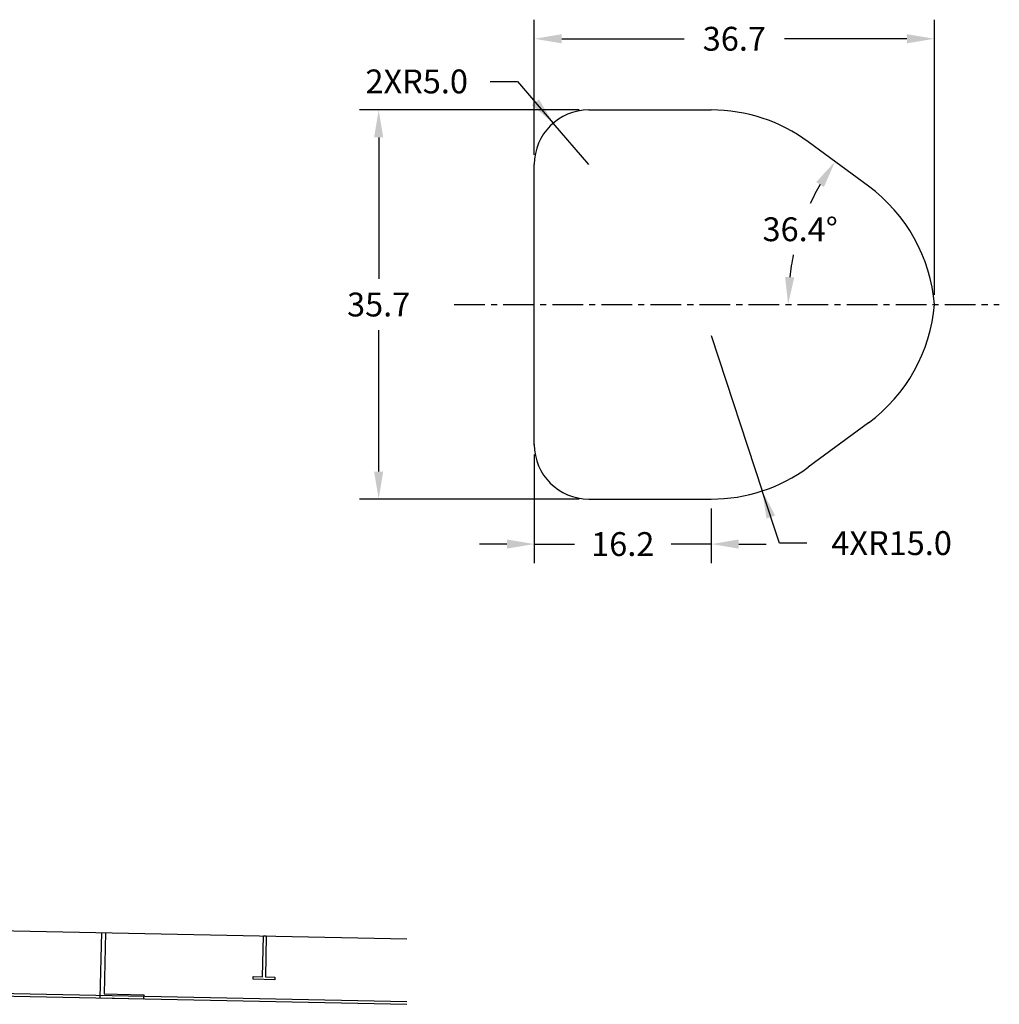
# Model space of a CAD drawing. Extents: x 902 to 1387, y 287 to 689.
# Drawn here: x 1016 to 1106, y 582 to 672 of the extents above; entities that cross this region are included whole.
import ezdxf

# ---------------------------------------------------------------- set-up
doc = ezdxf.new("R2010")
doc.units = 0
doc.header["$LTSCALE"] = 3
doc.header["$MEASUREMENT"] = 0
doc.linetypes.add('CENTER', pattern=[2, 1.25, -0.25, 0.25, -0.25])
doc.layers.get('0').update_dxf_attribs({"linetype": 'CONTINUOUS'})
doc.layers.get('DEFPOINTS').update_dxf_attribs({"linetype": 'CONTINUOUS'})
for name, color, linetype in [('CENTER', 4, 'CENTER'), ('DIM', 11, 'CONTINUOUS'), ('FAIR-PLATE', 210, 'CONTINUOUS')]:
    doc.layers.add(name, color=color, linetype=linetype)
doc.styles.add('SIMP', font='ROMANS')
doc.dimstyles.new('MACH', dxfattribs={"dimscale": 0, "dimtxt": 0.156, "dimasz": 0.18, "dimexe": 0.188, "dimexo": 0.094, "dimgap": 0.09, "dimtad": 0, "dimtih": 1, "dimtoh": 1, "dimdec": 3, "dimzin": 4, "dimtxsty": 'SIMP', "dimcen": -0.09, "dimclrd": 256, "dimclre": 256, "dimclrt": 256, "dimazin": 3, "dimtfac": 1, "dimtdec": 1, "dimtofl": 0, "dimtmove": 0, "dimatfit": 3, "dimtolj": 1, "dimtzin": 4})

# ---------------------------------------------------------------- blocks, each defined once
blk = doc.blocks.new('4')
at = {"color": 7}
blk.add_lwpolyline([(-1, 4), (-1, 4), (-1, 3.75), (-0.125, 3.75), (-0.125, 0), (0.125, 0), (0.125, 3.75), (1, 3.75), (1, 4)], close=True, dxfattribs=at)
blk = doc.blocks.new('*D20')
at = {"linetype": 'BYBLOCK'}
for p, q in [((1162.673, 632.358), (1162.673, 622.391)), ((1178.901, 627.395), (1178.901, 622.391)), ((1160.153, 624.141), (1157.633, 624.141)), ((1162.673, 624.141), (1166.349, 624.141)), ((1178.901, 624.141), (1175.225, 624.141)), ((1181.421, 624.141), (1183.941, 624.141))]:
    blk.add_line(p, q, dxfattribs=at)
for points in [[(1160.153, 624.561), (1160.153, 623.721), (1162.673, 624.141)], [(1181.421, 624.561), (1181.421, 623.721), (1178.901, 624.141)]]:
    blk.add_solid(points, dxfattribs=at)
at = {"layer": 'DEFPOINTS', "color": 0, "linetype": 'BYBLOCK'}
for p in [(1162.673, 633.233), (1178.901, 628.27), (1178.901, 624.141)]:
    blk.add_point(p, dxfattribs=at)
at = {"linetype": 'BYBLOCK', "insert": (1170.787, 624.141), "char_height": 2.1882, "attachment_point": 5, "style": 'SIMP'}
blk.add_mtext('\\A1;16.2', dxfattribs=at)
blk = doc.blocks.new('*D21')
at = {"linetype": 'BYBLOCK'}
for p, q in [((1162.673, 659.854), (1162.673, 672.261)), ((1199.374, 646.999), (1199.374, 672.261)), ((1165.193, 670.511), (1176.429, 670.511)), ((1196.854, 670.511), (1185.618, 670.511))]:
    blk.add_line(p, q, dxfattribs=at)
for points in [[(1165.193, 670.931), (1165.193, 670.091), (1162.673, 670.511)], [(1196.854, 670.931), (1196.854, 670.091), (1199.374, 670.511)]]:
    blk.add_solid(points, dxfattribs=at)
at = {"layer": 'DEFPOINTS', "color": 0, "linetype": 'BYBLOCK'}
for p in [(1199.374, 670.511), (1162.673, 658.979), (1199.374, 646.124)]:
    blk.add_point(p, dxfattribs=at)
at = {"linetype": 'BYBLOCK', "insert": (1181.024, 670.511), "char_height": 2.1882, "attachment_point": 5, "style": 'SIMP'}
blk.add_mtext('\\A1;36.7', dxfattribs=at)
blk = doc.blocks.new('*D22')
at = {"linetype": 'BYBLOCK'}
for p, q in [((1166.798, 663.979), (1146.644, 663.979)), ((1148.394, 661.459), (1148.394, 648.478)), ((1148.394, 630.79), (1148.394, 643.77)), ((1166.798, 628.27), (1146.644, 628.27))]:
    blk.add_line(p, q, dxfattribs=at)
for points in [[(1147.974, 661.459), (1148.814, 661.459), (1148.394, 663.979)], [(1147.974, 630.79), (1148.814, 630.79), (1148.394, 628.27)]]:
    blk.add_solid(points, dxfattribs=at)
at = {"layer": 'DEFPOINTS', "color": 0, "linetype": 'BYBLOCK'}
for p in [(1167.673, 663.979), (1148.394, 628.27), (1167.673, 628.27)]:
    blk.add_point(p, dxfattribs=at)
at = {"linetype": 'BYBLOCK', "insert": (1148.394, 646.124), "char_height": 2.1882, "attachment_point": 5, "style": 'SIMP'}
blk.add_mtext('\\A1;35.7', dxfattribs=at)
blk = doc.blocks.new('*D23')
at = {"linetype": 'BYBLOCK'}
for p, q in [((1158.612, 666.596), (1161.132, 666.596)), ((1161.132, 666.596), (1164.416, 662.772)), ((1167.673, 658.979), (1164.416, 662.772))]:
    blk.add_line(p, q, dxfattribs=at)
blk.add_solid([(1163.093, 664.958), (1162.455, 664.41), (1164.416, 662.772)], dxfattribs=at)
at = {"layer": 'DEFPOINTS', "color": 0, "linetype": 'BYBLOCK'}
for p in [(1164.416, 662.772), (1167.673, 658.979)]:
    blk.add_point(p, dxfattribs=at)
at = {"linetype": 'BYBLOCK', "insert": (1151.882, 666.596), "char_height": 2.1882, "attachment_point": 5, "style": 'SIMP'}
blk.add_mtext('\\A1;2XR5.0', dxfattribs=at)
blk = doc.blocks.new('*D24')
at = {"linetype": 'BYBLOCK'}
for p, q in [((1178.901, 643.27), (1183.581, 629.018)), ((1185.153, 624.23), (1183.581, 629.018)), ((1187.673, 624.23), (1185.153, 624.23))]:
    blk.add_line(p, q, dxfattribs=at)
blk.add_solid([(1184.766, 626.755), (1183.968, 626.493), (1183.581, 629.018)], dxfattribs=at)
at = {"layer": 'DEFPOINTS', "color": 0, "linetype": 'BYBLOCK'}
for p in [(1178.901, 643.27), (1183.581, 629.018)]:
    blk.add_point(p, dxfattribs=at)
at = {"linetype": 'BYBLOCK', "insert": (1195.445, 624.23), "char_height": 2.1882, "attachment_point": 5, "style": 'SIMP'}
blk.add_mtext('\\A1;4XR15.0', dxfattribs=at)
blk = doc.blocks.new('*D25')
at = {"linetype": 'BYBLOCK'}
for start, end in [(150.17397, 155.2714), (168.13653, 173.47241)]:
    blk.add_arc((1208.085, 646.124), 22.131, start, end, dxfattribs=at)
for points in [[(1188.533, 657.361), (1189.237, 656.902), (1190.261, 659.243)], [(1186.516, 648.616), (1185.678, 648.664), (1185.953, 646.124)]]:
    blk.add_solid(points, dxfattribs=at)
at = {"layer": 'DEFPOINTS', "color": 0, "linetype": 'BYBLOCK'}
for p in [(1187.793, 661.059), (1193.315, 656.995), (1187.904, 655.209), (1155.326, 646.124), (1205.326, 646.124)]:
    blk.add_point(p, dxfattribs=at)
at = {"linetype": 'BYBLOCK', "insert": (1187.058, 653.028), "char_height": 2.1882, "attachment_point": 5, "style": 'SIMP'}
blk.add_mtext('\\A1;36.4°', dxfattribs=at)

msp = doc.modelspace()

# ---------------------------------------------------------------- linework, layer by layer
at = {"color": 2}
for p, q in [((993.1514, 589.1149), (1051.1641, 587.9073)), ((1023.1514, 588.4899), (1023.0264, 582.4912)), ((1023.5263, 588.4821), (1023.4092, 582.8583)), ((993.1514, 583.3637), (1051.1641, 582.156)), ((993.1514, 583.1136), (1051.1641, 581.906)), ((1023.4092, 582.8583), (1027.0334, 582.7828)), ((1023.0264, 582.4912), (1027.0256, 582.4079)), ((1027.0334, 582.7828), (1027.0256, 582.4079))]:
    msp.add_line(p, q, dxfattribs=at)
at = {"layer": 'CENTER', "ltscale": 0.75}
msp.add_line((1055.5226, 646.1243), (1105.5226, 646.1243), dxfattribs=at)
at = {"layer": 'FAIR-PLATE'}
for p, q in [((1067.8693, 663.9787), (1079.0975, 663.9787)), ((1093.5108, 656.9952), (1087.989, 661.0593)), ((1062.8693, 633.2328), (1062.8693, 658.9787)), ((1093.5108, 635.2533), (1087.989, 631.1893)), ((1067.8693, 628.2699), (1079.0975, 628.2699))]:
    msp.add_line(p, q, dxfattribs=at)
for centre, radius, start, end in [((1067.8693, 658.9787), 5, 90, 180), ((1079.0975, 648.9787), 15, 53.646382, 90), ((1084.6193, 644.9146), 15, 4.625612, 53.646382), ((1084.6193, 647.3339), 15, 306.353618, 355.374388), ((1067.8693, 633.2699), 5, 180, 270), ((1079.0975, 643.2699), 15, 270, 306.353618)]:
    msp.add_arc(centre, radius, start, end, dxfattribs=at)

# ---------------------------------------------------------------- block references
at = {"color": 2, "xscale": -1, "rotation": 178.8065000000001}
msp.add_blockref('4', (1038.1514, 588.1774), dxfattribs=at)

# ---------------------------------------------------------------- dimensions: what is measured, and where the dimension line sits
at = {"layer": 'DIM'}
for base, p1, p2, picture, middle in [((1099.5704, 670.5115), (1062.8693, 658.9787), (1099.5704, 646.1243), '*D21', (1081.2198, 670.5115)), ((1079.0975, 624.1407), (1062.8693, 633.2328), (1079.0975, 628.2699), '*D20', (1070.9834, 624.1407))]:
    dim = msp.add_linear_dim(base=base, p1=p1, p2=p2, dimstyle='MACH', override={"dimscale": 14, "dimtxt": 0.1563, "dimexe": 0.125, "dimexo": 0.0625, "dimdec": 1, "dimcen": 0.09, "dimtix": 1, "dimtofl": 1}, dxfattribs=at)
    dim.commit()
    dim.dimension.update_dxf_attribs({"geometry": picture, "text_midpoint": middle, "insert": (-99.8038, 0)})
for center, mpoint, text, picture, middle in [((1067.8693, 658.9787), (1064.612, 662.7721), '2X<>', '*D23', (1052.0781, 666.5959)), ((1079.0975, 643.2699), (1083.7768, 629.0184), '4X<>', '*D24', (1095.6415, 624.2299))]:
    dim = msp.add_radius_dim(center=center, mpoint=mpoint, text=text, dimstyle='MACH', override={"dimscale": 14, "dimtxt": 0.1563, "dimexe": 0.125, "dimexo": 0.0625, "dimdec": 1, "dimcen": 0.09, "dimtix": 1, "dimtofl": 1}, dxfattribs=at)
    dim.commit()
    dim.dimension.update_dxf_attribs({"geometry": picture, "text_midpoint": middle, "insert": (-99.8038, 0)})
dim = msp.add_linear_dim(base=(1048.5903, 628.2699), p1=(1067.8693, 663.9787), p2=(1067.8693, 628.2699), angle=90, dimstyle='MACH', override={"dimscale": 14, "dimtxt": 0.1563, "dimexe": 0.125, "dimexo": 0.0625, "dimdec": 1, "dimcen": 0.09, "dimtix": 1, "dimtofl": 1}, dxfattribs=at)
dim.commit()
dim.dimension.update_dxf_attribs({"geometry": '*D22', "text_midpoint": (1048.5903, 646.1243), "insert": (-99.8038, 0)})
dim = msp.add_angular_dim_2l(base=(1088.1001, 655.2089), line1=((1055.5226, 646.1243), (1105.5226, 646.1243)), line2=((1093.5108, 656.9952), (1087.989, 661.0593)), dimstyle='MACH', override={"dimscale": 14, "dimtxt": 0.1563, "dimexe": 0.125, "dimexo": 0.0625, "dimdec": 1, "dimcen": 0.09, "dimtix": 1, "dimtofl": 1}, dxfattribs=at)
dim.commit()
dim.dimension.update_dxf_attribs({"geometry": '*D25', "text_midpoint": (1087.2539, 653.0281), "insert": (-99.8038, 0)})

doc.saveas('drawing.dxf')
